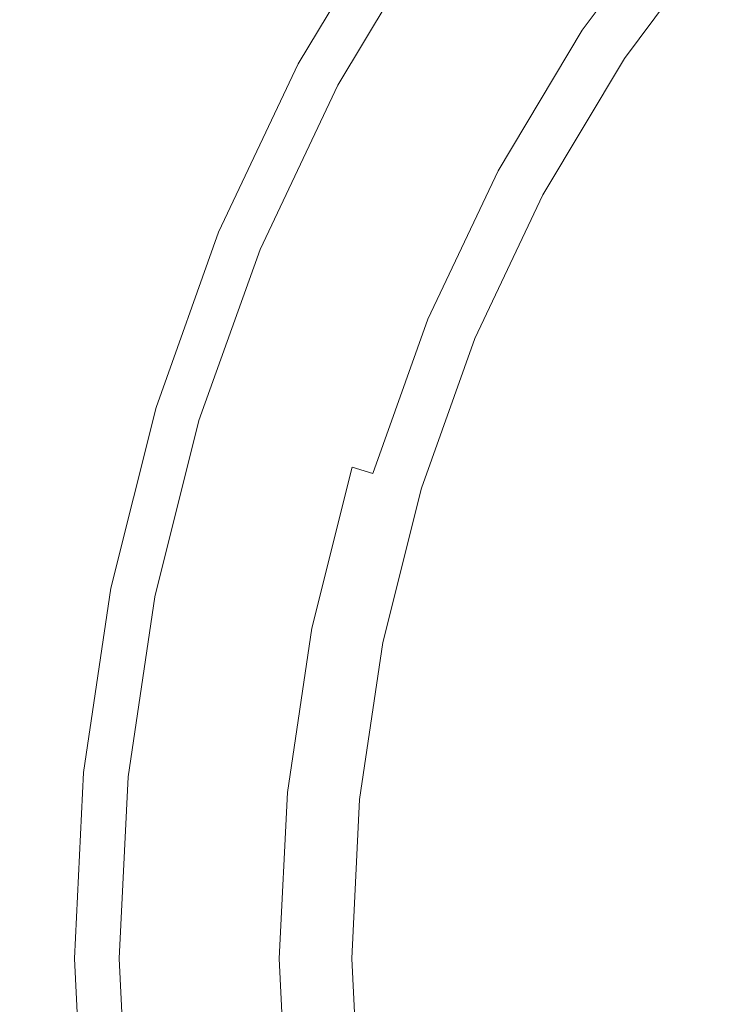
# Model space of a CAD drawing. Extents: x -1498 to 2, y -955 to 0.
# Drawn here: x -1170 to -1157, y -350 to -332 of the extents above; entities that cross this region are included whole.
import ezdxf

# ---------------------------------------------------------------- set-up
doc = ezdxf.new("R2010")
doc.units = 0
doc.header["$LTSCALE"] = 500
doc.header["$MEASUREMENT"] = 0
doc.layers.add('RIMA_CERAMIKA', color=7, linetype='Continuous')
doc.layers.add('RIMA_CHROM', color=7, linetype='Continuous')

msp = doc.modelspace()

# ---------------------------------------------------------------- linework, layer by layer
at = {"layer": 'RIMA_CERAMIKA', "lineweight": 0, "invisible_edges": 15}
for points in [[(-1176.911, -328.642, 19.682), (-1165.817, -334.85, 18.303), (-1158.983, -323.525, 18.303), (-1170.409, -317.749, 19.682)], [(-1158.983, -323.525, 18.303), (-1165.817, -334.85, 18.303), (-1153.182, -341.817, 17.318), (-1145.969, -329.987, 17.318)], [(-1171.962, -345.987, 18.303), (-1165.817, -334.85, 18.303), (-1176.911, -328.642, 19.682), (-1182.685, -339.45, 19.682)], [(-1153.182, -341.817, 17.318), (-1165.817, -334.85, 18.303), (-1171.962, -345.987, 18.303), (-1159.748, -353.341, 17.318)], [(-1146.106, -361.382, 16.662), (-1139.079, -349.423, 16.662), (-1153.182, -341.817, 17.318), (-1159.748, -353.341, 17.318)], [(-1171.962, -345.987, 18.303), (-1177.447, -356.803, 18.303), (-1165.683, -364.441, 17.318), (-1159.748, -353.341, 17.318)]]:
    msp.add_3dface(points, dxfattribs=at)
at = {"layer": 'RIMA_CHROM', "lineweight": 0}
for points, invisible_edges in [([(-1159.193, -331.815, 27.564), (-1157.416, -329.418, 27.564), (-1157.985, -328.951, 27.153), (-1159.805, -331.405, 27.153)], 15), ([(-1159.609, -331.536, 21.576), (-1157.803, -329.1, 21.576), (-1157.496, -329.352, 21.161), (-1159.279, -331.757, 21.161)], 11), ([(-1159.279, -331.757, 21.161), (-1157.496, -329.352, 21.161), (-1157.257, -329.548, 20.628), (-1159.021, -331.929, 20.628)], 15), ([(-1164.603, -332.301, 23.226), (-1164.599, -332.303, 23.405), (-1162.843, -329.375, 23.405), (-1162.847, -329.373, 23.226)], 15), ([(-1162.847, -329.373, 23.226), (-1162.81, -329.398, 23.06), (-1164.564, -332.322, 23.06), (-1164.603, -332.301, 23.226)], 15), ([(-1162.843, -329.375, 23.405), (-1164.599, -332.303, 23.405), (-1164.563, -332.323, 23.593), (-1162.809, -329.398, 23.593)], 15), ([(-1162.722, -329.457, 22.908), (-1164.47, -332.372, 22.908), (-1164.564, -332.322, 23.06), (-1162.81, -329.398, 23.06)], 14), ([(-1164.563, -332.323, 23.593), (-1164.004, -332.622, 25.099), (-1162.281, -329.751, 25.099), (-1162.809, -329.398, 23.593)], 15), ([(-1162.572, -329.556, 22.776), (-1164.312, -332.457, 22.776), (-1164.47, -332.372, 22.908), (-1162.722, -329.457, 22.908)], 15), ([(-1158.531, -332.257, 28.008), (-1156.801, -329.923, 28.008), (-1157.416, -329.418, 27.564), (-1159.193, -331.815, 27.564)], 15), ([(-1164.078, -332.582, 22.665), (-1164.312, -332.457, 22.776), (-1162.572, -329.556, 22.776), (-1162.352, -329.704, 22.665)], 15), ([(-1162.049, -329.906, 22.578), (-1163.757, -332.753, 22.578), (-1164.078, -332.582, 22.665), (-1162.352, -329.704, 22.665)], 15), ([(-1159.021, -331.929, 20.628), (-1157.257, -329.548, 20.628), (-1157.078, -329.695, 19.992), (-1158.829, -332.058, 19.992)], 15), ([(-1157.078, -329.695, 19.992), (-1156.95, -329.8, 19.266), (-1158.691, -332.15, 19.266), (-1158.829, -332.058, 19.992)], 15), ([(-1164.004, -332.622, 25.099), (-1163.923, -332.665, 25.254), (-1162.205, -329.802, 25.254), (-1162.281, -329.751, 25.099)], 15), ([(-1162.125, -329.855, 25.394), (-1162.205, -329.802, 25.254), (-1163.923, -332.665, 25.254), (-1163.837, -332.711, 25.394)], 15), ([(-1163.837, -332.711, 25.394), (-1163.747, -332.759, 25.519), (-1162.04, -329.912, 25.519), (-1162.125, -329.855, 25.394)], 9), ([(-1156.95, -329.8, 19.266), (-1156.865, -329.871, 18.466), (-1158.599, -332.211, 18.466), (-1158.691, -332.15, 19.266)], 15), ([(-1158.599, -332.211, 18.466), (-1156.865, -329.871, 18.466), (-1156.813, -329.913, 17.607), (-1158.544, -332.248, 17.607)], 15), ([(-1161.685, -330.149, 22.499), (-1163.371, -332.96, 22.499), (-1163.757, -332.753, 22.578), (-1162.049, -329.906, 22.578)], 15), ([(-1162.04, -329.912, 25.519), (-1163.747, -332.759, 25.519), (-1163.64, -332.816, 25.637), (-1161.939, -329.98, 25.637)], 15), ([(-1161.939, -329.98, 25.637), (-1163.64, -332.816, 25.637), (-1163.504, -332.889, 25.759), (-1161.81, -330.066, 25.759)], 15), ([(-1161.642, -330.178, 25.896), (-1161.81, -330.066, 25.759), (-1163.504, -332.889, 25.759), (-1163.326, -332.984, 25.896)], 15), ([(-1156.813, -329.913, 17.607), (-1156.788, -329.934, 16.704), (-1158.517, -332.266, 16.704), (-1158.544, -332.248, 17.607)], 15), ([(-1156.162, -330.447, 28.469), (-1156.801, -329.923, 28.008), (-1158.531, -332.257, 28.008), (-1157.844, -332.716, 28.469)], 15), ([(-1158.507, -332.272, 15.771), (-1158.517, -332.266, 16.704), (-1156.788, -329.934, 16.704), (-1156.779, -329.941, 15.771)], 15), ([(-1158.507, -332.272, 14.823), (-1158.507, -332.272, 15.771), (-1156.779, -329.941, 15.771), (-1156.779, -329.941, 14.823)], 7), ([(-1161.278, -330.421, 22.408), (-1162.939, -333.191, 22.408), (-1163.371, -332.96, 22.499), (-1161.685, -330.149, 22.499)], 15), ([(-1161.642, -330.178, 25.896), (-1163.326, -332.984, 25.896), (-1163.093, -333.108, 26.057), (-1161.423, -330.324, 26.057)], 15), ([(-1163.093, -333.108, 26.057), (-1162.795, -333.268, 26.254), (-1161.141, -330.512, 26.254), (-1161.423, -330.324, 26.057)], 15), ([(-1160.847, -330.709, 22.288), (-1162.482, -333.435, 22.288), (-1162.939, -333.191, 22.408), (-1161.278, -330.421, 22.408)], 15), ([(-1162.795, -333.268, 26.254), (-1162.417, -333.47, 26.495), (-1160.786, -330.75, 26.495), (-1161.141, -330.512, 26.254)], 15), ([(-1157.844, -332.716, 28.469), (-1157.156, -333.176, 28.93), (-1155.522, -330.972, 28.93), (-1156.162, -330.447, 28.469)], 15), ([(-1160.847, -330.709, 22.288), (-1160.413, -330.999, 22.122), (-1162.022, -333.681, 22.122), (-1162.482, -333.435, 22.288)], 15), ([(-1160.344, -331.045, 26.791), (-1160.786, -330.75, 26.495), (-1162.417, -333.47, 26.495), (-1161.949, -333.72, 26.791)], 15), ([(-1157.156, -333.176, 28.93), (-1156.491, -333.62, 29.377), (-1154.904, -331.48, 29.377), (-1155.522, -330.972, 28.93)], 15), ([(-1160.413, -330.999, 22.122), (-1159.994, -331.279, 21.89), (-1161.577, -333.919, 21.89), (-1162.022, -333.681, 22.122)], 15), ([(-1161.949, -333.72, 26.791), (-1161.377, -334.026, 27.153), (-1159.805, -331.405, 27.153), (-1160.344, -331.045, 26.791)], 15), ([(-1159.609, -331.536, 21.576), (-1161.169, -334.137, 21.576), (-1161.577, -333.919, 21.89), (-1159.994, -331.279, 21.89)], 15), ([(-1159.805, -331.405, 27.153), (-1161.377, -334.026, 27.153), (-1160.727, -334.373, 27.564), (-1159.193, -331.815, 27.564)], 15), ([(-1160.818, -334.324, 21.161), (-1161.169, -334.137, 21.576), (-1159.609, -331.536, 21.576), (-1159.279, -331.757, 21.161)], 7), ([(-1159.279, -331.757, 21.161), (-1159.021, -331.929, 20.628), (-1160.546, -334.47, 20.628), (-1160.818, -334.324, 21.161)], 15), ([(-1159.193, -331.815, 27.564), (-1160.727, -334.373, 27.564), (-1160.025, -334.748, 28.008), (-1158.531, -332.257, 28.008)], 15), ([(-1160.341, -334.579, 19.992), (-1160.546, -334.47, 20.628), (-1159.021, -331.929, 20.628), (-1158.829, -332.058, 19.992)], 15), ([(-1158.691, -332.15, 19.266), (-1160.195, -334.657, 19.266), (-1160.341, -334.579, 19.992), (-1158.829, -332.058, 19.992)], 15), ([(-1158.599, -332.211, 18.466), (-1160.098, -334.709, 18.466), (-1160.195, -334.657, 19.266), (-1158.691, -332.15, 19.266)], 15), ([(-1160.039, -334.741, 17.607), (-1160.098, -334.709, 18.466), (-1158.599, -332.211, 18.466), (-1158.544, -332.248, 17.607)], 15), ([(-1166.064, -335.387, 23.226), (-1164.603, -332.301, 23.226), (-1164.564, -332.322, 23.06), (-1166.023, -335.404, 23.06)], 15), ([(-1166.064, -335.387, 23.226), (-1166.06, -335.389, 23.405), (-1164.599, -332.303, 23.405), (-1164.603, -332.301, 23.226)], 15), ([(-1166.022, -335.405, 23.593), (-1164.563, -332.323, 23.593), (-1164.599, -332.303, 23.405), (-1166.06, -335.389, 23.405)], 15), ([(-1166.023, -335.404, 23.06), (-1164.564, -332.322, 23.06), (-1164.47, -332.372, 22.908), (-1165.925, -335.445, 22.908)], 11), ([(-1164.563, -332.323, 23.593), (-1166.022, -335.405, 23.593), (-1165.436, -335.647, 25.099), (-1164.004, -332.622, 25.099)], 15), ([(-1165.925, -335.445, 22.908), (-1164.47, -332.372, 22.908), (-1164.312, -332.457, 22.776), (-1165.759, -335.514, 22.776)], 15), ([(-1160.01, -334.756, 16.704), (-1160.039, -334.741, 17.607), (-1158.544, -332.248, 17.607), (-1158.517, -332.266, 16.704)], 15), ([(-1157.844, -332.716, 28.469), (-1158.531, -332.257, 28.008), (-1160.025, -334.748, 28.008), (-1159.296, -335.138, 28.469)], 15), ([(-1158.507, -332.272, 15.771), (-1160, -334.761, 15.771), (-1160.01, -334.756, 16.704), (-1158.517, -332.266, 16.704)], 15), ([(-1158.507, -332.272, 14.823), (-1160, -334.761, 14.823), (-1160, -334.761, 15.771), (-1158.507, -332.272, 15.771)], 14), ([(-1165.759, -335.514, 22.776), (-1164.312, -332.457, 22.776), (-1164.078, -332.582, 22.665), (-1165.514, -335.615, 22.665)], 15), ([(-1165.514, -335.615, 22.665), (-1164.078, -332.582, 22.665), (-1163.757, -332.753, 22.578), (-1165.178, -335.754, 22.578)], 15), ([(-1163.923, -332.665, 25.254), (-1164.004, -332.622, 25.099), (-1165.436, -335.647, 25.099), (-1165.351, -335.682, 25.254)], 15), ([(-1165.262, -335.72, 25.394), (-1163.837, -332.711, 25.394), (-1163.923, -332.665, 25.254), (-1165.351, -335.682, 25.254)], 15), ([(-1165.262, -335.72, 25.394), (-1165.168, -335.759, 25.519), (-1163.747, -332.759, 25.519), (-1163.837, -332.711, 25.394)], 15), ([(-1165.178, -335.754, 22.578), (-1163.757, -332.753, 22.578), (-1163.371, -332.96, 22.499), (-1164.773, -335.922, 22.499)], 15), ([(-1165.168, -335.759, 25.519), (-1165.055, -335.805, 25.637), (-1163.64, -332.816, 25.637), (-1163.747, -332.759, 25.519)], 7), ([(-1157.844, -332.716, 28.469), (-1159.296, -335.138, 28.469), (-1158.567, -335.528, 28.93), (-1157.156, -333.176, 28.93)], 15), ([(-1164.912, -335.864, 25.759), (-1163.504, -332.889, 25.759), (-1163.64, -332.816, 25.637), (-1165.055, -335.805, 25.637)], 15), ([(-1164.726, -335.942, 25.896), (-1163.326, -332.984, 25.896), (-1163.504, -332.889, 25.759), (-1164.912, -335.864, 25.759)], 15), ([(-1164.321, -336.109, 22.408), (-1164.773, -335.922, 22.499), (-1163.371, -332.96, 22.499), (-1162.939, -333.191, 22.408)], 15), ([(-1164.482, -336.042, 26.057), (-1163.093, -333.108, 26.057), (-1163.326, -332.984, 25.896), (-1164.726, -335.942, 25.896)], 15), ([(-1164.169, -336.172, 26.254), (-1162.795, -333.268, 26.254), (-1163.093, -333.108, 26.057), (-1164.482, -336.042, 26.057)], 15), ([(-1164.321, -336.109, 22.408), (-1162.939, -333.191, 22.408), (-1162.482, -333.435, 22.288), (-1163.842, -336.307, 22.288)], 15), ([(-1163.774, -336.336, 26.495), (-1162.417, -333.47, 26.495), (-1162.795, -333.268, 26.254), (-1164.169, -336.172, 26.254)], 15), ([(-1157.156, -333.176, 28.93), (-1158.567, -335.528, 28.93), (-1157.861, -335.905, 29.377), (-1156.491, -333.62, 29.377)], 15), ([(-1163.842, -336.307, 22.288), (-1162.482, -333.435, 22.288), (-1162.022, -333.681, 22.122), (-1163.36, -336.507, 22.122)], 15), ([(-1161.949, -333.72, 26.791), (-1162.417, -333.47, 26.495), (-1163.774, -336.336, 26.495), (-1163.283, -336.539, 26.791)], 15), ([(-1157.861, -335.905, 29.377), (-1157.205, -336.255, 29.791), (-1155.872, -334.033, 29.791), (-1156.491, -333.62, 29.377)], 15), ([(-1163.36, -336.507, 22.122), (-1162.022, -333.681, 22.122), (-1161.577, -333.919, 21.89), (-1162.894, -336.7, 21.89)], 15), ([(-1163.283, -336.539, 26.791), (-1162.684, -336.787, 27.153), (-1161.377, -334.026, 27.153), (-1161.949, -333.72, 26.791)], 15), ([(-1162.894, -336.7, 21.89), (-1161.577, -333.919, 21.89), (-1161.169, -334.137, 21.576), (-1162.466, -336.877, 21.576)], 15), ([(-1162.684, -336.787, 27.153), (-1162.004, -337.069, 27.564), (-1160.727, -334.373, 27.564), (-1161.377, -334.026, 27.153)], 15), ([(-1155.872, -334.033, 29.791), (-1157.205, -336.255, 29.791), (-1156.625, -336.565, 30.158), (-1155.326, -334.398, 30.158)], 15), ([(-1162.099, -337.029, 21.161), (-1162.466, -336.877, 21.576), (-1161.169, -334.137, 21.576), (-1160.818, -334.324, 21.161)], 7), ([(-1162.099, -337.029, 21.161), (-1160.818, -334.324, 21.161), (-1160.546, -334.47, 20.628), (-1161.814, -337.148, 20.628)], 15), ([(-1161.268, -337.374, 28.008), (-1160.025, -334.748, 28.008), (-1160.727, -334.373, 27.564), (-1162.004, -337.069, 27.564)], 15), ([(-1160.546, -334.47, 20.628), (-1160.341, -334.579, 19.992), (-1161.599, -337.237, 19.992), (-1161.814, -337.148, 20.628)], 15), ([(-1155.326, -334.398, 30.158), (-1156.625, -336.565, 30.158), (-1156.146, -336.821, 30.461), (-1154.874, -334.7, 30.461)], 15), ([(-1161.446, -337.3, 19.266), (-1161.599, -337.237, 19.992), (-1160.341, -334.579, 19.992), (-1160.195, -334.657, 19.266)], 15), ([(-1160.195, -334.657, 19.266), (-1160.098, -334.709, 18.466), (-1161.344, -337.342, 18.466), (-1161.446, -337.3, 19.266)], 15), ([(-1161.344, -337.342, 18.466), (-1160.098, -334.709, 18.466), (-1160.039, -334.741, 17.607), (-1161.283, -337.367, 17.607)], 15), ([(-1160.039, -334.741, 17.607), (-1160.01, -334.756, 16.704), (-1161.252, -337.38, 16.704), (-1161.283, -337.367, 17.607)], 15), ([(-1159.296, -335.138, 28.469), (-1160.025, -334.748, 28.008), (-1161.268, -337.374, 28.008), (-1160.505, -337.69, 28.469)], 15), ([(-1160.01, -334.756, 16.704), (-1160, -334.761, 15.771), (-1161.242, -337.384, 15.771), (-1161.252, -337.38, 16.704)], 15), ([(-1161.242, -337.384, 14.823), (-1161.242, -337.384, 15.771), (-1160, -334.761, 15.771), (-1160, -334.761, 14.823)], 7), ([(-1160.505, -337.69, 28.469), (-1159.74, -338.007, 28.93), (-1158.567, -335.528, 28.93), (-1159.296, -335.138, 28.469)], 15), ([(-1166.064, -335.387, 23.226), (-1167.213, -338.602, 23.226), (-1167.209, -338.604, 23.405), (-1166.06, -335.389, 23.405)], 15), ([(-1166.064, -335.387, 23.226), (-1166.023, -335.404, 23.06), (-1167.17, -338.615, 23.06), (-1167.213, -338.602, 23.226)], 15), ([(-1166.06, -335.389, 23.405), (-1167.209, -338.604, 23.405), (-1167.17, -338.615, 23.593), (-1166.022, -335.405, 23.593)], 15), ([(-1166.023, -335.404, 23.06), (-1165.925, -335.445, 22.908), (-1167.069, -338.646, 22.908), (-1167.17, -338.615, 23.06)], 13), ([(-1166.022, -335.405, 23.593), (-1167.17, -338.615, 23.593), (-1166.562, -338.8, 25.099), (-1165.436, -335.647, 25.099)], 15), ([(-1165.759, -335.514, 22.776), (-1166.897, -338.698, 22.776), (-1167.069, -338.646, 22.908), (-1165.925, -335.445, 22.908)], 15), ([(-1165.514, -335.615, 22.665), (-1166.643, -338.775, 22.665), (-1166.897, -338.698, 22.776), (-1165.759, -335.514, 22.776)], 15), ([(-1165.178, -335.754, 22.578), (-1166.295, -338.881, 22.578), (-1166.643, -338.775, 22.665), (-1165.514, -335.615, 22.665)], 15), ([(-1165.436, -335.647, 25.099), (-1166.562, -338.8, 25.099), (-1166.474, -338.826, 25.254), (-1165.351, -335.682, 25.254)], 15), ([(-1157.861, -335.905, 29.377), (-1158.567, -335.528, 28.93), (-1159.74, -338.007, 28.93), (-1159.001, -338.313, 29.377)], 15), ([(-1165.262, -335.72, 25.394), (-1165.351, -335.682, 25.254), (-1166.474, -338.826, 25.254), (-1166.382, -338.854, 25.394)], 15), ([(-1165.262, -335.72, 25.394), (-1166.382, -338.854, 25.394), (-1166.284, -338.884, 25.519), (-1165.168, -335.759, 25.519)], 11), ([(-1164.773, -335.922, 22.499), (-1165.876, -339.008, 22.499), (-1166.295, -338.881, 22.578), (-1165.178, -335.754, 22.578)], 15), ([(-1166.284, -338.884, 25.519), (-1166.168, -338.919, 25.637), (-1165.055, -335.805, 25.637), (-1165.168, -335.759, 25.519)], 15), ([(-1166.168, -338.919, 25.637), (-1166.02, -338.964, 25.759), (-1164.912, -335.864, 25.759), (-1165.055, -335.805, 25.637)], 15), ([(-1164.726, -335.942, 25.896), (-1164.912, -335.864, 25.759), (-1166.02, -338.964, 25.759), (-1165.827, -339.023, 25.896)], 15), ([(-1164.321, -336.109, 22.408), (-1165.408, -339.15, 22.408), (-1165.876, -339.008, 22.499), (-1164.773, -335.922, 22.499)], 15), ([(-1164.726, -335.942, 25.896), (-1165.827, -339.023, 25.896), (-1165.575, -339.099, 26.057), (-1164.482, -336.042, 26.057)], 15), ([(-1158.314, -338.597, 29.791), (-1157.205, -336.255, 29.791), (-1157.861, -335.905, 29.377), (-1159.001, -338.313, 29.377)], 15), ([(-1164.482, -336.042, 26.057), (-1165.575, -339.099, 26.057), (-1165.25, -339.198, 26.254), (-1164.169, -336.172, 26.254)], 15), ([(-1163.842, -336.307, 22.288), (-1164.912, -339.3, 22.288), (-1165.408, -339.15, 22.408), (-1164.321, -336.109, 22.408)], 15), ([(-1165.25, -339.198, 26.254), (-1164.841, -339.322, 26.495), (-1163.774, -336.336, 26.495), (-1164.169, -336.172, 26.254)], 15), ([(-1163.842, -336.307, 22.288), (-1163.36, -336.507, 22.122), (-1164.412, -339.452, 22.122), (-1164.912, -339.3, 22.288)], 15), ([(-1163.283, -336.539, 26.791), (-1163.774, -336.336, 26.495), (-1164.841, -339.322, 26.495), (-1164.333, -339.476, 26.791)], 15), ([(-1157.707, -338.849, 30.158), (-1156.625, -336.565, 30.158), (-1157.205, -336.255, 29.791), (-1158.314, -338.597, 29.791)], 15), ([(-1163.36, -336.507, 22.122), (-1162.894, -336.7, 21.89), (-1163.929, -339.598, 21.89), (-1164.412, -339.452, 22.122)], 15), ([(-1164.333, -339.476, 26.791), (-1163.712, -339.664, 27.153), (-1162.684, -336.787, 27.153), (-1163.283, -336.539, 26.791)], 15), ([(-1162.466, -336.877, 21.576), (-1163.487, -339.733, 21.576), (-1163.929, -339.598, 21.89), (-1162.894, -336.7, 21.89)], 15), ([(-1157.707, -338.849, 30.158), (-1157.205, -339.057, 30.461), (-1156.146, -336.821, 30.461), (-1156.625, -336.565, 30.158)], 15), ([(-1163.712, -339.664, 27.153), (-1163.007, -339.878, 27.564), (-1162.004, -337.069, 27.564), (-1162.684, -336.787, 27.153)], 15), ([(-1162.099, -337.029, 21.161), (-1163.106, -339.848, 21.161), (-1163.487, -339.733, 21.576), (-1162.466, -336.877, 21.576)], 12), ([(-1155.752, -337.032, 30.707), (-1156.146, -336.821, 30.461), (-1157.205, -339.057, 30.461), (-1156.791, -339.228, 30.707)], 15), ([(-1162.099, -337.029, 21.161), (-1161.814, -337.148, 20.628), (-1162.811, -339.938, 20.628), (-1163.106, -339.848, 21.161)], 15), ([(-1161.268, -337.374, 28.008), (-1162.004, -337.069, 27.564), (-1163.007, -339.878, 27.564), (-1162.246, -340.109, 28.008)], 15), ([(-1155.424, -337.207, 30.902), (-1155.752, -337.032, 30.707), (-1156.791, -339.228, 30.707), (-1156.448, -339.37, 30.902)], 15), ([(-1161.599, -337.237, 19.992), (-1162.589, -340.005, 19.992), (-1162.811, -339.938, 20.628), (-1161.814, -337.148, 20.628)], 15), ([(-1161.446, -337.3, 19.266), (-1162.43, -340.053, 19.266), (-1162.589, -340.005, 19.992), (-1161.599, -337.237, 19.992)], 15), ([(-1161.344, -337.342, 18.466), (-1162.324, -340.085, 18.466), (-1162.43, -340.053, 19.266), (-1161.446, -337.3, 19.266)], 15), ([(-1161.344, -337.342, 18.466), (-1161.283, -337.367, 17.607), (-1162.261, -340.105, 17.607), (-1162.324, -340.085, 18.466)], 15), ([(-1161.252, -337.38, 16.704), (-1162.229, -340.114, 16.704), (-1162.261, -340.105, 17.607), (-1161.283, -337.367, 17.607)], 15), ([(-1162.246, -340.109, 28.008), (-1161.455, -340.349, 28.469), (-1160.505, -337.69, 28.469), (-1161.268, -337.374, 28.008)], 15), ([(-1162.219, -340.117, 15.771), (-1162.229, -340.114, 16.704), (-1161.252, -337.38, 16.704), (-1161.242, -337.384, 15.771)], 15), ([(-1161.242, -337.384, 14.823), (-1162.219, -340.117, 14.823), (-1162.219, -340.117, 15.771), (-1161.242, -337.384, 15.771)], 14), ([(-1160.505, -337.69, 28.469), (-1161.455, -340.349, 28.469), (-1160.663, -340.589, 28.93), (-1159.74, -338.007, 28.93)], 15), ([(-1159.74, -338.007, 28.93), (-1160.663, -340.589, 28.93), (-1159.897, -340.822, 29.377), (-1159.001, -338.313, 29.377)], 15), ([(-1159.897, -340.822, 29.377), (-1159.186, -341.037, 29.791), (-1158.314, -338.597, 29.791), (-1159.001, -338.313, 29.377)], 15), ([(-1168.042, -341.915, 23.226), (-1167.213, -338.602, 23.226), (-1167.17, -338.615, 23.06), (-1167.998, -341.924, 23.06)], 15), ([(-1168.042, -341.915, 23.226), (-1168.038, -341.916, 23.405), (-1167.209, -338.604, 23.405), (-1167.213, -338.602, 23.226)], 15), ([(-1168.038, -341.916, 23.405), (-1167.997, -341.924, 23.593), (-1167.17, -338.615, 23.593), (-1167.209, -338.604, 23.405)], 15), ([(-1167.17, -338.615, 23.06), (-1167.069, -338.646, 22.908), (-1167.894, -341.944, 22.908), (-1167.998, -341.924, 23.06)], 13), ([(-1167.375, -342.048, 25.099), (-1166.562, -338.8, 25.099), (-1167.17, -338.615, 23.593), (-1167.997, -341.924, 23.593)], 15), ([(-1167.069, -338.646, 22.908), (-1166.897, -338.698, 22.776), (-1167.718, -341.979, 22.776), (-1167.894, -341.944, 22.908)], 15), ([(-1167.458, -342.031, 22.665), (-1167.718, -341.979, 22.776), (-1166.897, -338.698, 22.776), (-1166.643, -338.775, 22.665)], 15), ([(-1157.707, -338.849, 30.158), (-1158.314, -338.597, 29.791), (-1159.186, -341.037, 29.791), (-1158.557, -341.228, 30.158)], 15), ([(-1167.458, -342.031, 22.665), (-1166.643, -338.775, 22.665), (-1166.295, -338.881, 22.578), (-1167.101, -342.102, 22.578)], 15), ([(-1167.285, -342.065, 25.254), (-1166.474, -338.826, 25.254), (-1166.562, -338.8, 25.099), (-1167.375, -342.048, 25.099)], 15), ([(-1166.382, -338.854, 25.394), (-1166.474, -338.826, 25.254), (-1167.285, -342.065, 25.254), (-1167.19, -342.084, 25.394)], 15), ([(-1167.19, -342.084, 25.394), (-1167.09, -342.104, 25.519), (-1166.284, -338.884, 25.519), (-1166.382, -338.854, 25.394)], 13), ([(-1167.101, -342.102, 22.578), (-1166.295, -338.881, 22.578), (-1165.876, -339.008, 22.499), (-1166.671, -342.187, 22.499)], 15), ([(-1166.168, -338.919, 25.637), (-1166.284, -338.884, 25.519), (-1167.09, -342.104, 25.519), (-1166.971, -342.128, 25.637)], 15), ([(-1157.707, -338.849, 30.158), (-1158.557, -341.228, 30.158), (-1158.037, -341.386, 30.461), (-1157.205, -339.057, 30.461)], 15), ([(-1166.02, -338.964, 25.759), (-1166.168, -338.919, 25.637), (-1166.971, -342.128, 25.637), (-1166.819, -342.158, 25.759)], 15), ([(-1166.621, -342.198, 25.896), (-1165.827, -339.023, 25.896), (-1166.02, -338.964, 25.759), (-1166.819, -342.158, 25.759)], 15), ([(-1165.876, -339.008, 22.499), (-1165.408, -339.15, 22.408), (-1166.191, -342.283, 22.408), (-1166.671, -342.187, 22.499)], 15), ([(-1166.621, -342.198, 25.896), (-1166.363, -342.249, 26.057), (-1165.575, -339.099, 26.057), (-1165.827, -339.023, 25.896)], 15), ([(-1157.205, -339.057, 30.461), (-1158.037, -341.386, 30.461), (-1157.609, -341.516, 30.707), (-1156.791, -339.228, 30.707)], 15), ([(-1165.25, -339.198, 26.254), (-1165.575, -339.099, 26.057), (-1166.363, -342.249, 26.057), (-1166.03, -342.315, 26.254)], 15), ([(-1165.683, -342.384, 22.288), (-1166.191, -342.283, 22.408), (-1165.408, -339.15, 22.408), (-1164.912, -339.3, 22.288)], 15), ([(-1164.841, -339.322, 26.495), (-1165.25, -339.198, 26.254), (-1166.03, -342.315, 26.254), (-1165.611, -342.398, 26.495)], 15), ([(-1157.609, -341.516, 30.707), (-1157.254, -341.624, 30.902), (-1156.448, -339.37, 30.902), (-1156.791, -339.228, 30.707)], 15), ([(-1165.683, -342.384, 22.288), (-1164.912, -339.3, 22.288), (-1164.412, -339.452, 22.122), (-1165.171, -342.486, 22.122)], 15), ([(-1165.09, -342.502, 26.791), (-1164.333, -339.476, 26.791), (-1164.841, -339.322, 26.495), (-1165.611, -342.398, 26.495)], 15), ([(-1156.157, -339.491, 31.054), (-1156.448, -339.37, 30.902), (-1157.254, -341.624, 30.902), (-1156.952, -341.715, 31.054)], 15), ([(-1165.171, -342.486, 22.122), (-1164.412, -339.452, 22.122), (-1163.929, -339.598, 21.89), (-1164.676, -342.584, 21.89)], 15), ([(-1165.09, -342.502, 26.791), (-1164.454, -342.629, 27.153), (-1163.712, -339.664, 27.153), (-1164.333, -339.476, 26.791)], 15), ([(-1163.929, -339.598, 21.89), (-1163.487, -339.733, 21.576), (-1164.223, -342.675, 21.576), (-1164.676, -342.584, 21.89)], 13), ([(-1156.952, -341.715, 31.054), (-1156.687, -341.795, 31.168), (-1155.902, -339.597, 31.168), (-1156.157, -339.491, 31.054)], 15), ([(-1155.902, -339.597, 31.168), (-1156.687, -341.795, 31.168), (-1156.439, -341.871, 31.253), (-1155.662, -339.696, 31.253)], 15), ([(-1164.454, -342.629, 27.153), (-1163.731, -342.772, 27.564), (-1163.007, -339.878, 27.564), (-1163.712, -339.664, 27.153)], 15), ([(-1163.487, -339.733, 21.576), (-1163.106, -339.848, 21.161), (-1163.833, -342.752, 21.161), (-1164.223, -342.675, 21.576)], 15), ([(-1163.833, -342.752, 21.161), (-1163.106, -339.848, 21.161), (-1162.811, -339.938, 20.628), (-1163.53, -342.812, 20.628)], 15), ([(-1162.246, -340.109, 28.008), (-1163.007, -339.878, 27.564), (-1163.731, -342.772, 27.564), (-1162.951, -342.928, 28.008)], 15), ([(-1163.53, -342.812, 20.628), (-1162.811, -339.938, 20.628), (-1162.589, -340.005, 19.992), (-1163.302, -342.858, 19.992)], 15), ([(-1163.14, -342.89, 19.266), (-1163.302, -342.858, 19.992), (-1162.589, -340.005, 19.992), (-1162.43, -340.053, 19.266)], 15), ([(-1163.14, -342.89, 19.266), (-1162.43, -340.053, 19.266), (-1162.324, -340.085, 18.466), (-1163.031, -342.911, 18.466)], 15), ([(-1163.031, -342.911, 18.466), (-1162.324, -340.085, 18.466), (-1162.261, -340.105, 17.607), (-1162.966, -342.924, 17.607)], 15), ([(-1162.966, -342.924, 17.607), (-1162.261, -340.105, 17.607), (-1162.229, -340.114, 16.704), (-1162.934, -342.931, 16.704)], 15), ([(-1162.14, -343.089, 28.469), (-1161.455, -340.349, 28.469), (-1162.246, -340.109, 28.008), (-1162.951, -342.928, 28.008)], 15), ([(-1162.923, -342.933, 15.771), (-1162.934, -342.931, 16.704), (-1162.229, -340.114, 16.704), (-1162.219, -340.117, 15.771)], 15), ([(-1162.923, -342.933, 15.771), (-1162.219, -340.117, 15.771), (-1162.219, -340.117, 14.823), (-1162.923, -342.933, 14.823)], 11), ([(-1160.663, -340.589, 28.93), (-1161.455, -340.349, 28.469), (-1162.14, -343.089, 28.469), (-1161.328, -343.25, 28.93)], 15), ([(-1161.328, -343.25, 28.93), (-1160.544, -343.406, 29.377), (-1159.897, -340.822, 29.377), (-1160.663, -340.589, 28.93)], 15), ([(-1159.815, -343.551, 29.791), (-1159.186, -341.037, 29.791), (-1159.897, -340.822, 29.377), (-1160.544, -343.406, 29.377)], 15), ([(-1159.17, -343.68, 30.158), (-1158.557, -341.228, 30.158), (-1159.186, -341.037, 29.791), (-1159.815, -343.551, 29.791)], 15), ([(-1159.17, -343.68, 30.158), (-1158.638, -343.786, 30.461), (-1158.037, -341.386, 30.461), (-1158.557, -341.228, 30.158)], 15), ([(-1157.609, -341.516, 30.707), (-1158.037, -341.386, 30.461), (-1158.638, -343.786, 30.461), (-1158.198, -343.873, 30.707)], 15), ([(-1157.834, -343.945, 30.902), (-1157.254, -341.624, 30.902), (-1157.609, -341.516, 30.707), (-1158.198, -343.873, 30.707)], 15), ([(-1156.952, -341.715, 31.054), (-1157.254, -341.624, 30.902), (-1157.834, -343.945, 30.902), (-1157.526, -344.007, 31.054)], 15), ([(-1156.687, -341.795, 31.168), (-1156.952, -341.715, 31.054), (-1157.526, -344.007, 31.054), (-1157.254, -344.061, 31.168)], 15), ([(-1168.042, -341.915, 23.226), (-1168.544, -345.292, 23.226), (-1168.54, -345.293, 23.405), (-1168.038, -341.916, 23.405)], 15), ([(-1168.042, -341.915, 23.226), (-1167.998, -341.924, 23.06), (-1168.499, -345.297, 23.06), (-1168.544, -345.292, 23.226)], 15), ([(-1168.54, -345.293, 23.405), (-1168.499, -345.297, 23.593), (-1167.997, -341.924, 23.593), (-1168.038, -341.916, 23.405)], 15), ([(-1168.394, -345.307, 22.908), (-1168.499, -345.297, 23.06), (-1167.998, -341.924, 23.06), (-1167.894, -341.944, 22.908)], 7), ([(-1167.867, -345.359, 25.099), (-1167.375, -342.048, 25.099), (-1167.997, -341.924, 23.593), (-1168.499, -345.297, 23.593)], 15), ([(-1156.439, -341.871, 31.253), (-1156.687, -341.795, 31.168), (-1157.254, -344.061, 31.168), (-1157, -344.111, 31.253)], 15), ([(-1156.745, -344.162, 31.314), (-1156.191, -341.946, 31.314), (-1156.439, -341.871, 31.253), (-1157, -344.111, 31.253)], 15), ([(-1167.718, -341.979, 22.776), (-1168.215, -345.325, 22.776), (-1168.394, -345.307, 22.908), (-1167.894, -341.944, 22.908)], 15), ([(-1167.951, -345.351, 22.665), (-1168.215, -345.325, 22.776), (-1167.718, -341.979, 22.776), (-1167.458, -342.031, 22.665)], 15), ([(-1167.59, -345.386, 22.578), (-1167.951, -345.351, 22.665), (-1167.458, -342.031, 22.665), (-1167.101, -342.102, 22.578)], 15), ([(-1167.285, -342.065, 25.254), (-1167.375, -342.048, 25.099), (-1167.867, -345.359, 25.099), (-1167.776, -345.368, 25.254)], 15), ([(-1167.285, -342.065, 25.254), (-1167.776, -345.368, 25.254), (-1167.68, -345.378, 25.394), (-1167.19, -342.084, 25.394)], 15), ([(-1167.19, -342.084, 25.394), (-1167.68, -345.378, 25.394), (-1167.578, -345.388, 25.519), (-1167.09, -342.104, 25.519)], 11), ([(-1167.101, -342.102, 22.578), (-1166.671, -342.187, 22.499), (-1167.153, -345.429, 22.499), (-1167.59, -345.386, 22.578)], 15), ([(-1167.578, -345.388, 25.519), (-1167.457, -345.4, 25.637), (-1166.971, -342.128, 25.637), (-1167.09, -342.104, 25.519)], 15), ([(-1156.471, -344.217, 31.358), (-1155.923, -342.027, 31.358), (-1156.191, -341.946, 31.314), (-1156.745, -344.162, 31.314)], 15), ([(-1167.457, -345.4, 25.637), (-1167.303, -345.415, 25.759), (-1166.819, -342.158, 25.759), (-1166.971, -342.128, 25.637)], 15), ([(-1167.303, -345.415, 25.759), (-1167.102, -345.435, 25.896), (-1166.621, -342.198, 25.896), (-1166.819, -342.158, 25.759)], 15), ([(-1166.666, -345.477, 22.408), (-1167.153, -345.429, 22.499), (-1166.671, -342.187, 22.499), (-1166.191, -342.283, 22.408)], 15), ([(-1167.102, -345.435, 25.896), (-1166.84, -345.46, 26.057), (-1166.363, -342.249, 26.057), (-1166.621, -342.198, 25.896)], 15), ([(-1166.363, -342.249, 26.057), (-1166.84, -345.46, 26.057), (-1166.503, -345.493, 26.254), (-1166.03, -342.315, 26.254)], 15), ([(-1165.683, -342.384, 22.288), (-1166.151, -345.528, 22.288), (-1166.666, -345.477, 22.408), (-1166.191, -342.283, 22.408)], 15), ([(-1165.611, -342.398, 26.495), (-1166.03, -342.315, 26.254), (-1166.503, -345.493, 26.254), (-1166.077, -345.535, 26.495)], 15), ([(-1165.631, -345.579, 22.122), (-1166.151, -345.528, 22.288), (-1165.683, -342.384, 22.288), (-1165.171, -342.486, 22.122)], 15), ([(-1165.09, -342.502, 26.791), (-1165.611, -342.398, 26.495), (-1166.077, -345.535, 26.495), (-1165.548, -345.587, 26.791)], 15), ([(-1165.171, -342.486, 22.122), (-1164.676, -342.584, 21.89), (-1165.129, -345.629, 21.89), (-1165.631, -345.579, 22.122)], 15), ([(-1165.09, -342.502, 26.791), (-1165.548, -345.587, 26.791), (-1164.903, -345.651, 27.153), (-1164.454, -342.629, 27.153)], 15), ([(-1164.669, -345.674, 21.576), (-1165.129, -345.629, 21.89), (-1164.676, -342.584, 21.89), (-1164.223, -342.675, 21.576)], 7), ([(-1164.903, -345.651, 27.153), (-1164.17, -345.723, 27.564), (-1163.731, -342.772, 27.564), (-1164.454, -342.629, 27.153)], 15), ([(-1164.273, -345.713, 21.161), (-1164.669, -345.674, 21.576), (-1164.223, -342.675, 21.576), (-1163.833, -342.752, 21.161)], 15), ([(-1163.833, -342.752, 21.161), (-1163.53, -342.812, 20.628), (-1163.965, -345.743, 20.628), (-1164.273, -345.713, 21.161)], 15), ([(-1164.17, -345.723, 27.564), (-1163.378, -345.801, 28.008), (-1162.951, -342.928, 28.008), (-1163.731, -342.772, 27.564)], 15), ([(-1163.53, -342.812, 20.628), (-1163.302, -342.858, 19.992), (-1163.734, -345.766, 19.992), (-1163.965, -345.743, 20.628)], 15), ([(-1163.14, -342.89, 19.266), (-1163.57, -345.782, 19.266), (-1163.734, -345.766, 19.992), (-1163.302, -342.858, 19.992)], 15), ([(-1163.031, -342.911, 18.466), (-1163.46, -345.793, 18.466), (-1163.57, -345.782, 19.266), (-1163.14, -342.89, 19.266)], 15), ([(-1163.031, -342.911, 18.466), (-1162.966, -342.924, 17.607), (-1163.394, -345.8, 17.607), (-1163.46, -345.793, 18.466)], 15), ([(-1162.934, -342.931, 16.704), (-1163.361, -345.803, 16.704), (-1163.394, -345.8, 17.607), (-1162.966, -342.924, 17.607)], 15), ([(-1163.378, -345.801, 28.008), (-1162.555, -345.882, 28.469), (-1162.14, -343.089, 28.469), (-1162.951, -342.928, 28.008)], 15), ([(-1162.923, -342.933, 15.771), (-1163.35, -345.804, 15.771), (-1163.361, -345.803, 16.704), (-1162.934, -342.931, 16.704)], 15), ([(-1163.35, -345.804, 14.823), (-1163.35, -345.804, 15.771), (-1162.923, -342.933, 15.771), (-1162.923, -342.933, 14.823)], 7), ([(-1162.14, -343.089, 28.469), (-1162.555, -345.882, 28.469), (-1161.732, -345.963, 28.93), (-1161.328, -343.25, 28.93)], 15), ([(-1161.732, -345.963, 28.93), (-1160.936, -346.042, 29.377), (-1160.544, -343.406, 29.377), (-1161.328, -343.25, 28.93)], 15), ([(-1159.815, -343.551, 29.791), (-1160.544, -343.406, 29.377), (-1160.936, -346.042, 29.377), (-1160.196, -346.115, 29.791)], 15), ([(-1160.196, -346.115, 29.791), (-1159.542, -346.179, 30.158), (-1159.17, -343.68, 30.158), (-1159.815, -343.551, 29.791)], 15), ([(-1159.17, -343.68, 30.158), (-1159.542, -346.179, 30.158), (-1159.001, -346.232, 30.461), (-1158.638, -343.786, 30.461)], 15), ([(-1158.638, -343.786, 30.461), (-1159.001, -346.232, 30.461), (-1158.556, -346.276, 30.707), (-1158.198, -343.873, 30.707)], 15), ([(-1158.556, -346.276, 30.707), (-1158.186, -346.313, 30.902), (-1157.834, -343.945, 30.902), (-1158.198, -343.873, 30.707)], 15), ([(-1158.186, -346.313, 30.902), (-1157.873, -346.343, 31.054), (-1157.526, -344.007, 31.054), (-1157.834, -343.945, 30.902)], 15), ([(-1157.873, -346.343, 31.054), (-1157.597, -346.371, 31.168), (-1157.254, -344.061, 31.168), (-1157.526, -344.007, 31.054)], 15), ([(-1157.254, -344.061, 31.168), (-1157.597, -346.371, 31.168), (-1157.34, -346.396, 31.253), (-1157, -344.111, 31.253)], 15), ([(-1156.745, -344.162, 31.314), (-1157, -344.111, 31.253), (-1157.34, -346.396, 31.253), (-1157.081, -346.421, 31.314)], 15), ([(-1157.081, -346.421, 31.314), (-1156.803, -346.449, 31.358), (-1156.471, -344.217, 31.358), (-1156.745, -344.162, 31.314)], 15), ([(-1156.471, -344.217, 31.358), (-1156.803, -346.449, 31.358), (-1156.485, -346.48, 31.393), (-1156.158, -344.279, 31.393)], 15), ([(-1168.54, -345.293, 23.405), (-1168.544, -345.292, 23.226), (-1168.713, -348.703, 23.226), (-1168.709, -348.703, 23.405)], 15), ([(-1168.713, -348.703, 23.226), (-1168.544, -345.292, 23.226), (-1168.499, -345.297, 23.06), (-1168.668, -348.703, 23.06)], 15), ([(-1168.499, -345.297, 23.593), (-1168.54, -345.293, 23.405), (-1168.709, -348.703, 23.405), (-1168.667, -348.703, 23.593)], 15), ([(-1168.668, -348.703, 23.06), (-1168.499, -345.297, 23.06), (-1168.394, -345.307, 22.908), (-1168.562, -348.703, 22.908)], 15), ([(-1167.867, -345.359, 25.099), (-1168.499, -345.297, 23.593), (-1168.667, -348.703, 23.593), (-1168.033, -348.703, 25.099)], 15), ([(-1168.394, -345.307, 22.908), (-1168.215, -345.325, 22.776), (-1168.383, -348.703, 22.776), (-1168.562, -348.703, 22.908)], 7), ([(-1168.215, -345.325, 22.776), (-1167.951, -345.351, 22.665), (-1168.117, -348.703, 22.665), (-1168.383, -348.703, 22.776)], 15), ([(-1168.117, -348.703, 22.665), (-1167.951, -345.351, 22.665), (-1167.59, -345.386, 22.578), (-1167.754, -348.703, 22.578)], 15), ([(-1167.776, -345.368, 25.254), (-1167.867, -345.359, 25.099), (-1168.033, -348.703, 25.099), (-1167.941, -348.703, 25.254)], 15), ([(-1167.844, -348.703, 25.394), (-1167.68, -345.378, 25.394), (-1167.776, -345.368, 25.254), (-1167.941, -348.703, 25.254)], 15), ([(-1167.844, -348.703, 25.394), (-1167.742, -348.703, 25.519), (-1167.578, -345.388, 25.519), (-1167.68, -345.378, 25.394)], 15), ([(-1167.754, -348.703, 22.578), (-1167.59, -345.386, 22.578), (-1167.153, -345.429, 22.499), (-1167.316, -348.703, 22.499)], 15), ([(-1167.742, -348.703, 25.519), (-1167.621, -348.703, 25.637), (-1167.457, -345.4, 25.637), (-1167.578, -345.388, 25.519)], 7), ([(-1167.303, -345.415, 25.759), (-1167.457, -345.4, 25.637), (-1167.621, -348.703, 25.637), (-1167.466, -348.703, 25.759)], 15), ([(-1167.264, -348.703, 25.896), (-1167.102, -345.435, 25.896), (-1167.303, -345.415, 25.759), (-1167.466, -348.703, 25.759)], 15), ([(-1167.316, -348.703, 22.499), (-1167.153, -345.429, 22.499), (-1166.666, -345.477, 22.408), (-1166.826, -348.703, 22.408)], 15), ([(-1167.264, -348.703, 25.896), (-1167, -348.703, 26.057), (-1166.84, -345.46, 26.057), (-1167.102, -345.435, 25.896)], 15), ([(-1166.503, -345.493, 26.254), (-1166.84, -345.46, 26.057), (-1167, -348.703, 26.057), (-1166.662, -348.703, 26.254)], 15), ([(-1166.308, -348.703, 22.288), (-1166.826, -348.703, 22.408), (-1166.666, -345.477, 22.408), (-1166.151, -345.528, 22.288)], 15), ([(-1166.077, -345.535, 26.495), (-1166.503, -345.493, 26.254), (-1166.662, -348.703, 26.254), (-1166.234, -348.703, 26.495)], 15), ([(-1166.308, -348.703, 22.288), (-1166.151, -345.528, 22.288), (-1165.631, -345.579, 22.122), (-1165.785, -348.703, 22.122)], 15), ([(-1165.703, -348.703, 26.791), (-1165.548, -345.587, 26.791), (-1166.077, -345.535, 26.495), (-1166.234, -348.703, 26.495)], 15), ([(-1165.785, -348.703, 22.122), (-1165.631, -345.579, 22.122), (-1165.129, -345.629, 21.89), (-1165.281, -348.703, 21.89)], 15), ([(-1165.703, -348.703, 26.791), (-1165.054, -348.703, 27.153), (-1164.903, -345.651, 27.153), (-1165.548, -345.587, 26.791)], 15), ([(-1165.281, -348.703, 21.89), (-1165.129, -345.629, 21.89), (-1164.669, -345.674, 21.576), (-1164.819, -348.703, 21.576)], 15), ([(-1164.17, -345.723, 27.564), (-1164.903, -345.651, 27.153), (-1165.054, -348.703, 27.153), (-1164.318, -348.703, 27.564)], 15), ([(-1164.421, -348.703, 21.161), (-1164.819, -348.703, 21.576), (-1164.669, -345.674, 21.576), (-1164.273, -345.713, 21.161)], 13), ([(-1164.421, -348.703, 21.161), (-1164.273, -345.713, 21.161), (-1163.965, -345.743, 20.628), (-1164.112, -348.703, 20.628)], 15), ([(-1163.378, -345.801, 28.008), (-1164.17, -345.723, 27.564), (-1164.318, -348.703, 27.564), (-1163.521, -348.703, 28.008)], 15), ([(-1164.112, -348.703, 20.628), (-1163.965, -345.743, 20.628), (-1163.734, -345.766, 19.992), (-1163.88, -348.703, 19.992)], 15), ([(-1163.88, -348.703, 19.992), (-1163.734, -345.766, 19.992), (-1163.57, -345.782, 19.266), (-1163.714, -348.703, 19.266)], 15), ([(-1163.714, -348.703, 19.266), (-1163.57, -345.782, 19.266), (-1163.46, -345.793, 18.466), (-1163.604, -348.703, 18.466)], 15), ([(-1163.604, -348.703, 18.466), (-1163.46, -345.793, 18.466), (-1163.394, -345.8, 17.607), (-1163.538, -348.703, 17.607)], 15), ([(-1163.538, -348.703, 17.607), (-1163.394, -345.8, 17.607), (-1163.361, -345.803, 16.704), (-1163.505, -348.703, 16.704)], 15), ([(-1162.695, -348.703, 28.469), (-1162.555, -345.882, 28.469), (-1163.378, -345.801, 28.008), (-1163.521, -348.703, 28.008)], 15), ([(-1163.505, -348.703, 16.704), (-1163.361, -345.803, 16.704), (-1163.35, -345.804, 15.771), (-1163.493, -348.703, 15.771)], 15), ([(-1163.493, -348.703, 14.823), (-1163.493, -348.703, 15.771), (-1163.35, -345.804, 15.771), (-1163.35, -345.804, 14.823)], 7), ([(-1162.695, -348.703, 28.469), (-1161.868, -348.703, 28.93), (-1161.732, -345.963, 28.93), (-1162.555, -345.882, 28.469)], 15), ([(-1160.936, -346.042, 29.377), (-1161.732, -345.963, 28.93), (-1161.868, -348.703, 28.93), (-1161.068, -348.703, 29.377)], 15), ([(-1160.196, -346.115, 29.791), (-1160.936, -346.042, 29.377), (-1161.068, -348.703, 29.377), (-1160.324, -348.703, 29.791)], 15), ([(-1159.542, -346.179, 30.158), (-1160.196, -346.115, 29.791), (-1160.324, -348.703, 29.791), (-1159.667, -348.703, 30.158)], 15), ([(-1159.667, -348.703, 30.158), (-1159.124, -348.703, 30.461), (-1159.001, -346.232, 30.461), (-1159.542, -346.179, 30.158)], 15), ([(-1159.124, -348.703, 30.461), (-1158.676, -348.703, 30.707), (-1158.556, -346.276, 30.707), (-1159.001, -346.232, 30.461)], 15), ([(-1158.186, -346.313, 30.902), (-1158.556, -346.276, 30.707), (-1158.676, -348.703, 30.707), (-1158.304, -348.703, 30.902)], 15), ([(-1157.99, -348.703, 31.054), (-1157.873, -346.343, 31.054), (-1158.186, -346.313, 30.902), (-1158.304, -348.703, 30.902)], 15), ([(-1157.99, -348.703, 31.054), (-1157.713, -348.703, 31.168), (-1157.597, -346.371, 31.168), (-1157.873, -346.343, 31.054)], 15), ([(-1157.34, -346.396, 31.253), (-1157.597, -346.371, 31.168), (-1157.713, -348.703, 31.168), (-1157.454, -348.703, 31.253)], 15), ([(-1157.081, -346.421, 31.314), (-1157.34, -346.396, 31.253), (-1157.454, -348.703, 31.253), (-1157.194, -348.703, 31.314)], 15), ([(-1156.914, -348.703, 31.358), (-1156.803, -346.449, 31.358), (-1157.081, -346.421, 31.314), (-1157.194, -348.703, 31.314)], 15), ([(-1156.485, -346.48, 31.393), (-1156.803, -346.449, 31.358), (-1156.914, -348.703, 31.358), (-1156.595, -348.703, 31.393)], 15), ([(-1168.713, -348.703, 23.226), (-1168.668, -348.703, 23.06), (-1168.499, -352.108, 23.06), (-1168.544, -352.113, 23.226)], 15), ([(-1168.544, -352.113, 23.226), (-1168.54, -352.112, 23.405), (-1168.709, -348.703, 23.405), (-1168.713, -348.703, 23.226)], 15), ([(-1168.709, -348.703, 23.405), (-1168.54, -352.112, 23.405), (-1168.499, -352.108, 23.593), (-1168.667, -348.703, 23.593)], 15), ([(-1168.668, -348.703, 23.06), (-1168.562, -348.703, 22.908), (-1168.394, -352.098, 22.908), (-1168.499, -352.108, 23.06)], 13), ([(-1168.033, -348.703, 25.099), (-1168.667, -348.703, 23.593), (-1168.499, -352.108, 23.593), (-1167.867, -352.046, 25.099)], 15), ([(-1168.383, -348.703, 22.776), (-1168.215, -352.08, 22.776), (-1168.394, -352.098, 22.908), (-1168.562, -348.703, 22.908)], 15), ([(-1168.117, -348.703, 22.665), (-1167.951, -352.054, 22.665), (-1168.215, -352.08, 22.776), (-1168.383, -348.703, 22.776)], 15), ([(-1168.117, -348.703, 22.665), (-1167.754, -348.703, 22.578), (-1167.59, -352.019, 22.578), (-1167.951, -352.054, 22.665)], 15), ([(-1167.941, -348.703, 25.254), (-1168.033, -348.703, 25.099), (-1167.867, -352.046, 25.099), (-1167.776, -352.037, 25.254)], 15), ([(-1167.844, -348.703, 25.394), (-1167.941, -348.703, 25.254), (-1167.776, -352.037, 25.254), (-1167.68, -352.027, 25.394)], 15), ([(-1167.844, -348.703, 25.394), (-1167.68, -352.027, 25.394), (-1167.578, -352.017, 25.519), (-1167.742, -348.703, 25.519)], 15), ([(-1167.754, -348.703, 22.578), (-1167.316, -348.703, 22.499), (-1167.153, -351.976, 22.499), (-1167.59, -352.019, 22.578)], 15), ([(-1167.742, -348.703, 25.519), (-1167.578, -352.017, 25.519), (-1167.457, -352.006, 25.637), (-1167.621, -348.703, 25.637)], 14), ([(-1167.466, -348.703, 25.759), (-1167.621, -348.703, 25.637), (-1167.457, -352.006, 25.637), (-1167.303, -351.99, 25.759)], 15), ([(-1167.466, -348.703, 25.759), (-1167.303, -351.99, 25.759), (-1167.102, -351.971, 25.896), (-1167.264, -348.703, 25.896)], 15), ([(-1166.826, -348.703, 22.408), (-1166.666, -351.928, 22.408), (-1167.153, -351.976, 22.499), (-1167.316, -348.703, 22.499)], 15), ([(-1167.264, -348.703, 25.896), (-1167.102, -351.971, 25.896), (-1166.84, -351.945, 26.057), (-1167, -348.703, 26.057)], 15), ([(-1167, -348.703, 26.057), (-1166.84, -351.945, 26.057), (-1166.503, -351.912, 26.254), (-1166.662, -348.703, 26.254)], 15), ([(-1166.308, -348.703, 22.288), (-1166.151, -351.877, 22.288), (-1166.666, -351.928, 22.408), (-1166.826, -348.703, 22.408)], 15), ([(-1166.234, -348.703, 26.495), (-1166.662, -348.703, 26.254), (-1166.503, -351.912, 26.254), (-1166.077, -351.87, 26.495)], 15), ([(-1166.308, -348.703, 22.288), (-1165.785, -348.703, 22.122), (-1165.631, -351.826, 22.122), (-1166.151, -351.877, 22.288)], 15), ([(-1165.703, -348.703, 26.791), (-1166.234, -348.703, 26.495), (-1166.077, -351.87, 26.495), (-1165.548, -351.818, 26.791)], 15), ([(-1165.785, -348.703, 22.122), (-1165.281, -348.703, 21.89), (-1165.129, -351.776, 21.89), (-1165.631, -351.826, 22.122)], 15), ([(-1165.703, -348.703, 26.791), (-1165.548, -351.818, 26.791), (-1164.903, -351.754, 27.153), (-1165.054, -348.703, 27.153)], 15), ([(-1164.819, -348.703, 21.576), (-1164.669, -351.731, 21.576), (-1165.129, -351.776, 21.89), (-1165.281, -348.703, 21.89)], 15), ([(-1165.054, -348.703, 27.153), (-1164.903, -351.754, 27.153), (-1164.17, -351.682, 27.564), (-1164.318, -348.703, 27.564)], 15), ([(-1164.421, -348.703, 21.161), (-1164.273, -351.692, 21.161), (-1164.669, -351.731, 21.576), (-1164.819, -348.703, 21.576)], 11), ([(-1164.421, -348.703, 21.161), (-1164.112, -348.703, 20.628), (-1163.965, -351.662, 20.628), (-1164.273, -351.692, 21.161)], 15), ([(-1164.318, -348.703, 27.564), (-1164.17, -351.682, 27.564), (-1163.378, -351.604, 28.008), (-1163.521, -348.703, 28.008)], 15), ([(-1163.88, -348.703, 19.992), (-1163.734, -351.639, 19.992), (-1163.965, -351.662, 20.628), (-1164.112, -348.703, 20.628)], 15), ([(-1163.714, -348.703, 19.266), (-1163.57, -351.623, 19.266), (-1163.734, -351.639, 19.992), (-1163.88, -348.703, 19.992)], 15), ([(-1163.604, -348.703, 18.466), (-1163.46, -351.612, 18.466), (-1163.57, -351.623, 19.266), (-1163.714, -348.703, 19.266)], 15), ([(-1163.604, -348.703, 18.466), (-1163.538, -348.703, 17.607), (-1163.394, -351.605, 17.607), (-1163.46, -351.612, 18.466)], 15), ([(-1163.505, -348.703, 16.704), (-1163.361, -351.602, 16.704), (-1163.394, -351.605, 17.607), (-1163.538, -348.703, 17.607)], 15), ([(-1163.521, -348.703, 28.008), (-1163.378, -351.604, 28.008), (-1162.555, -351.523, 28.469), (-1162.695, -348.703, 28.469)], 15), ([(-1163.493, -348.703, 15.771), (-1163.35, -351.601, 15.771), (-1163.361, -351.602, 16.704), (-1163.505, -348.703, 16.704)], 15), ([(-1163.493, -348.703, 14.823), (-1163.35, -351.601, 14.823), (-1163.35, -351.601, 15.771), (-1163.493, -348.703, 15.771)], 14), ([(-1162.695, -348.703, 28.469), (-1162.555, -351.523, 28.469), (-1161.732, -351.442, 28.93), (-1161.868, -348.703, 28.93)], 15), ([(-1161.868, -348.703, 28.93), (-1161.732, -351.442, 28.93), (-1160.936, -351.363, 29.377), (-1161.068, -348.703, 29.377)], 15), ([(-1161.068, -348.703, 29.377), (-1160.936, -351.363, 29.377), (-1160.196, -351.291, 29.791), (-1160.324, -348.703, 29.791)], 15), ([(-1160.324, -348.703, 29.791), (-1160.196, -351.291, 29.791), (-1159.542, -351.226, 30.158), (-1159.667, -348.703, 30.158)], 15), ([(-1159.667, -348.703, 30.158), (-1159.542, -351.226, 30.158), (-1159.001, -351.173, 30.461), (-1159.124, -348.703, 30.461)], 15), ([(-1159.001, -351.173, 30.461), (-1158.556, -351.129, 30.707), (-1158.676, -348.703, 30.707), (-1159.124, -348.703, 30.461)], 15), ([(-1158.676, -348.703, 30.707), (-1158.556, -351.129, 30.707), (-1158.186, -351.093, 30.902), (-1158.304, -348.703, 30.902)], 15), ([(-1157.99, -348.703, 31.054), (-1158.304, -348.703, 30.902), (-1158.186, -351.093, 30.902), (-1157.873, -351.062, 31.054)], 15), ([(-1157.99, -348.703, 31.054), (-1157.873, -351.062, 31.054), (-1157.597, -351.035, 31.168), (-1157.713, -348.703, 31.168)], 15), ([(-1157.713, -348.703, 31.168), (-1157.597, -351.035, 31.168), (-1157.339, -351.009, 31.253), (-1157.454, -348.703, 31.253)], 15), ([(-1157.194, -348.703, 31.314), (-1157.454, -348.703, 31.253), (-1157.339, -351.009, 31.253), (-1157.081, -350.984, 31.314)], 15), ([(-1157.081, -350.984, 31.314), (-1156.803, -350.956, 31.358), (-1156.914, -348.703, 31.358), (-1157.194, -348.703, 31.314)], 15), ([(-1156.914, -348.703, 31.358), (-1156.803, -350.956, 31.358), (-1156.485, -350.925, 31.393), (-1156.595, -348.703, 31.393)], 15)]:
    msp.add_3dface(points, dxfattribs=dict(at, invisible_edges=invisible_edges))

doc.saveas('drawing.dxf')
